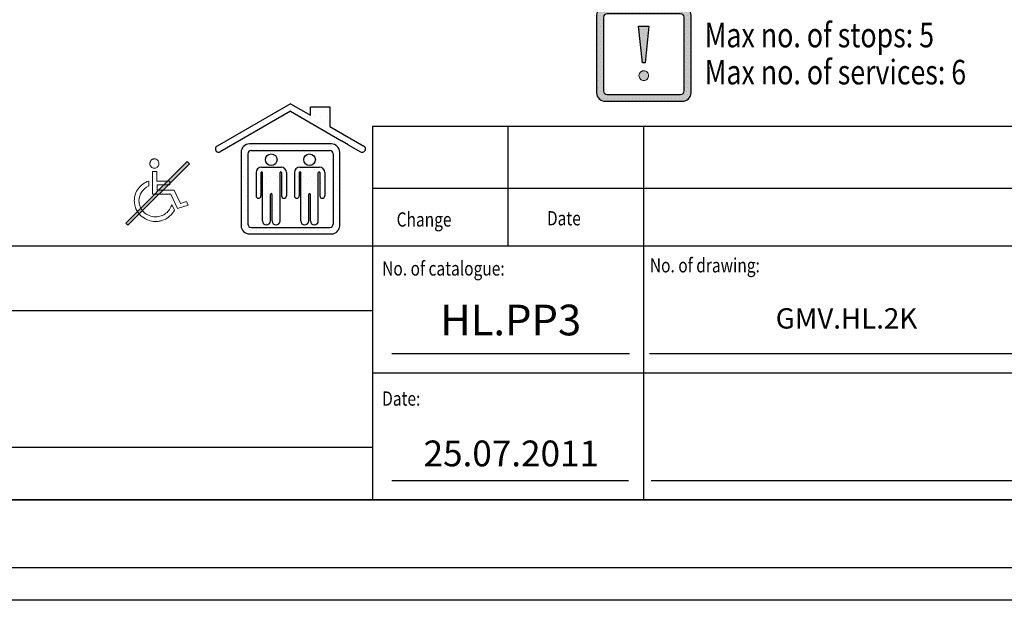
# Model space of a CAD drawing. Units: inches. Extents: x 2 to 34557, y -2 to 48572.
# Drawn here: x 25775 to 30591, y 15572 to 18411 of the extents above; entities that cross this region are included whole.
import ezdxf

# ---------------------------------------------------------------- set-up
doc = ezdxf.new("R2010")
doc.units = ezdxf.units.IN
doc.header["$MEASUREMENT"] = 0
doc.linetypes.add('CONTINUA', pattern=[0])
doc.linetypes.add('GEN3', pattern=[6.25, 5, -1.25])
for name, color, linetype in [('3', 6, 'GEN3'), ('CARTIGLIO', 7, 'CONTINUA'), ('MURO', 7, 'Continuous'), ('TESTO', 2, 'Continuous'), ('VANO', 7, 'Continuous')]:
    doc.layers.add(name, color=color, linetype=linetype)
doc.styles.add('QUOTE', font='romans.shx', dxfattribs={"width": 0.8})
doc.styles.add('ROMANS', font='romans.shx', dxfattribs={"width": 0.8})

# ---------------------------------------------------------------- blocks, each defined once
blk = doc.blocks.new('UWAGA')
at = {"layer": '3'}
h = blk.add_hatch(color=256, dxfattribs=at)
h.set_gradient(color1=(255, 0, 0), color2=(255, 0, 0), rotation=152, centered=1)
h.paths.add_polyline_path([(-85, 1285), (-1165, 1285, 0.175165), (-1242, 1257, 0.130015), (-1277, 1207, 0.090248), (-1285, 1165), (-1285, 1157), (-1285, 1107), (-1285, 1057), (-1285, 1007), (-1285, 957), (-1285, 907), (-1285, 857), (-1285, 807), (-1285, 757), (-1285, 707), (-1285, 657), (-1285, 607), (-1285, 557), (-1285, 507), (-1285, 457), (-1285, 407), (-1285, 357), (-1285, 307), (-1285, 257), (-1285, 207), (-1285, 157), (-1285, 107), (-1285, 85, 0.058641), (-1282, 57, 0.118354), (-1256, 7, 0.219758), (-1165, -35), (-85, -35, 0.414214), (35, 85), (35, 1165, 0.414214)])
h.paths.add_polyline_path([(-1187, 1139, -0.414214), (-1139, 1187), (-110, 1187, -0.30737), (-66, 1157, -0.094777), (-62, 1139), (-62, 1107), (-62, 1057), (-62, 1007), (-62, 957), (-62, 907), (-62, 857), (-62, 807), (-62, 757), (-62, 707), (-62, 657), (-62, 607), (-62, 557), (-62, 507), (-62, 457), (-62, 407), (-62, 357), (-62, 307), (-62, 257), (-62, 207), (-62, 157), (-62, 110, -0.016758), (-62, 107, -0.394715), (-110, 62), (-1139, 62, -0.414214), (-1187, 110)], flags=16)
h.paths.add_polyline_path([(-577, 371), (-587, 379), (-599, 385), (-611, 390), (-625, 391), (-631, 391), (-637, 390), (-641, 389), (-647, 388), (-652, 385), (-657, 383), (-662, 381), (-666, 377), (-677, 366), (-685, 354), (-690, 339), (-693, 324), (-691, 309), (-690, 306), (-687, 296), (-681, 286), (-672, 275), (-663, 267), (-651, 261), (-638, 256), (-625, 255), (-611, 256), (-599, 261), (-587, 267), (-577, 275), (-569, 286), (-563, 296), (-560, 309), (-558, 324), (-560, 337), (-563, 350), (-569, 362)], flags=0)
h.paths.add_polyline_path([(-553, 1015), (-699, 1015), (-644, 501), (-606, 501)], flags=0)
at = {"layer": 'MURO', "color": 1}
blk.add_lwpolyline([(-699, 1015), (-553, 1015), (-606, 501), (-644, 501)], close=True, dxfattribs=at)
at = {"layer": 'VANO', "color": 1}
for p, q in [((-1242, 1257), (-1242, 1257)), ((-1208, 1257), (-1208, 1257)), ((-85, 1285), (-1165, 1285)), ((-1158, 1257), (-1158, 1257)), ((-1108, 1257), (-1108, 1257)), ((-1058, 1257), (-1058, 1257)), ((-1008, 1257), (-1008, 1257)), ((-958, 1257), (-958, 1257)), ((-908, 1257), (-908, 1257)), ((-858, 1257), (-858, 1257)), ((-808, 1257), (-808, 1257)), ((-758, 1257), (-758, 1257)), ((-708, 1257), (-708, 1257)), ((-658, 1257), (-658, 1257)), ((-608, 1257), (-608, 1257)), ((-558, 1257), (-558, 1257)), ((-508, 1257), (-508, 1257)), ((-458, 1257), (-458, 1257)), ((-408, 1257), (-408, 1257)), ((-358, 1257), (-358, 1257)), ((-308, 1257), (-308, 1257)), ((-258, 1257), (-258, 1257)), ((-208, 1257), (-208, 1257)), ((-158, 1257), (-158, 1257)), ((-108, 1257), (-108, 1257)), ((-58, 1257), (-58, 1257)), ((-1285, 1165), (-1285, 85)), ((-1285, 1157), (-1285, 1157)), ((-1285, 1107), (-1285, 1107)), ((-1283, 1107), (-1283, 1107)), ((-1277, 1207), (-1277, 1207)), ((-1258, 1157), (-1258, 1157)), ((-1233, 1207), (-1233, 1207)), ((-1233, 1107), (-1233, 1107)), ((-1208, 1157), (-1208, 1157)), ((-1187, 1139), (-1187, 110)), ((-1183, 1207), (-1183, 1207)), ((-110, 1187), (-1139, 1187)), ((-1133, 1207), (-1133, 1207)), ((-1083, 1207), (-1083, 1207)), ((-1033, 1207), (-1033, 1207)), ((-983, 1207), (-983, 1207)), ((-933, 1207), (-933, 1207)), ((-883, 1207), (-883, 1207)), ((-833, 1207), (-833, 1207)), ((-783, 1207), (-783, 1207)), ((-733, 1207), (-733, 1207)), ((-683, 1207), (-683, 1207)), ((-633, 1207), (-633, 1207)), ((-583, 1207), (-583, 1207)), ((-533, 1207), (-533, 1207)), ((-483, 1207), (-483, 1207)), ((-433, 1207), (-433, 1207)), ((-383, 1207), (-383, 1207)), ((-333, 1207), (-333, 1207)), ((-283, 1207), (-283, 1207)), ((-233, 1207), (-233, 1207)), ((-183, 1207), (-183, 1207)), ((-133, 1207), (-133, 1207)), ((-83, 1207), (-83, 1207)), ((-66, 1157), (-66, 1157)), ((-62, 110), (-62, 1139)), ((-62, 1107), (-62, 1107)), ((-58, 1157), (-58, 1157)), ((-33, 1207), (-33, 1207)), ((-33, 1107), (-33, 1107)), ((-8, 1157), (-8, 1157)), ((17, 1207), (17, 1207)), ((17, 1107), (17, 1107)), ((35, 85), (35, 1165)), ((-1285, 1057), (-1285, 1057)), ((-1285, 1007), (-1285, 1007)), ((-1283, 1007), (-1283, 1007)), ((-1258, 1057), (-1258, 1057)), ((-1233, 1007), (-1233, 1007)), ((-1208, 1057), (-1208, 1057)), ((-683, 1003), (-683, 1003)), ((-633, 1003), (-633, 1003)), ((-633, 1003), (-633, 1003)), ((-583, 1003), (-583, 1003)), ((-62, 1057), (-62, 1057)), ((-62, 1007), (-62, 1007)), ((-58, 1057), (-58, 1057)), ((-33, 1007), (-33, 1007)), ((-8, 1057), (-8, 1057)), ((17, 1007), (17, 1007)), ((-1285, 957), (-1285, 957)), ((-1285, 907), (-1285, 907)), ((-1285, 857), (-1285, 857)), ((-1283, 907), (-1283, 907)), ((-1258, 957), (-1258, 957)), ((-1258, 857), (-1258, 857)), ((-1233, 907), (-1233, 907)), ((-1208, 957), (-1208, 957)), ((-1208, 857), (-1208, 857)), ((-683, 963), (-683, 963)), ((-683, 909), (-683, 909)), ((-683, 887), (-683, 887)), ((-683, 887), (-683, 887)), ((-633, 963), (-633, 963)), ((-633, 963), (-633, 963)), ((-633, 909), (-633, 909)), ((-633, 909), (-633, 909)), ((-633, 887), (-633, 887)), ((-633, 887), (-633, 887)), ((-633, 887), (-633, 887)), ((-633, 887), (-633, 887)), ((-583, 963), (-583, 963)), ((-583, 909), (-583, 909)), ((-583, 887), (-583, 887)), ((-583, 887), (-583, 887)), ((-62, 957), (-62, 957)), ((-62, 907), (-62, 907)), ((-62, 857), (-62, 857)), ((-58, 957), (-58, 957)), ((-58, 857), (-58, 857)), ((-33, 907), (-33, 907)), ((-8, 957), (-8, 957)), ((-8, 857), (-8, 857)), ((17, 907), (17, 907)), ((-1285, 807), (-1285, 807)), ((-1285, 757), (-1285, 757)), ((-1285, 707), (-1285, 707)), ((-1283, 807), (-1283, 807)), ((-1283, 707), (-1283, 707)), ((-1258, 757), (-1258, 757)), ((-1233, 807), (-1233, 807)), ((-1233, 707), (-1233, 707)), ((-1208, 757), (-1208, 757)), ((-633, 820), (-633, 820)), ((-633, 820), (-633, 820)), ((-633, 756), (-633, 756)), ((-633, 756), (-633, 756)), ((-633, 689), (-633, 689)), ((-633, 689), (-633, 689)), ((-583, 820), (-583, 820)), ((-583, 756), (-583, 756)), ((-583, 689), (-583, 689)), ((-62, 807), (-62, 807)), ((-62, 757), (-62, 757)), ((-62, 707), (-62, 707)), ((-58, 757), (-58, 757)), ((-33, 807), (-33, 807)), ((-33, 707), (-33, 707)), ((-8, 757), (-8, 757)), ((17, 807), (17, 807)), ((17, 707), (17, 707)), ((-1285, 657), (-1285, 657)), ((-1285, 607), (-1285, 607)), ((-1285, 557), (-1285, 557)), ((-1283, 607), (-1283, 607)), ((-1258, 657), (-1258, 657)), ((-1258, 557), (-1258, 557)), ((-1233, 607), (-1233, 607)), ((-1208, 657), (-1208, 657)), ((-1208, 557), (-1208, 557)), ((-633, 613), (-633, 613)), ((-633, 613), (-633, 613)), ((-633, 572), (-633, 572)), ((-633, 572), (-633, 572)), ((-62, 657), (-62, 657)), ((-62, 607), (-62, 607)), ((-62, 557), (-62, 557)), ((-58, 657), (-58, 657)), ((-58, 557), (-58, 557)), ((-33, 607), (-33, 607)), ((-8, 657), (-8, 657)), ((-8, 557), (-8, 557)), ((17, 607), (17, 607)), ((-1285, 507), (-1285, 507)), ((-1285, 457), (-1285, 457)), ((-1283, 507), (-1283, 507)), ((-1258, 457), (-1258, 457)), ((-1233, 507), (-1233, 507)), ((-1208, 457), (-1208, 457)), ((-633, 548), (-633, 548)), ((-633, 548), (-633, 548)), ((-633, 516), (-633, 516)), ((-633, 516), (-633, 516)), ((-62, 507), (-62, 507)), ((-62, 457), (-62, 457)), ((-58, 457), (-58, 457)), ((-33, 507), (-33, 507)), ((-8, 457), (-8, 457)), ((17, 507), (17, 507)), ((-1285, 407), (-1285, 407)), ((-1285, 357), (-1285, 357)), ((-1285, 307), (-1285, 307)), ((-1283, 407), (-1283, 407)), ((-1283, 307), (-1283, 307)), ((-1258, 357), (-1258, 357)), ((-1233, 407), (-1233, 407)), ((-1233, 307), (-1233, 307)), ((-1208, 357), (-1208, 357)), ((-690, 306), (-690, 306)), ((-685, 356), (-685, 356)), ((-674, 356), (-674, 356)), ((-649, 306), (-649, 306)), ((-624, 356), (-624, 356)), ((-599, 306), (-599, 306)), ((-574, 356), (-574, 356)), ((-62, 407), (-62, 407)), ((-62, 357), (-62, 357)), ((-62, 307), (-62, 307)), ((-58, 357), (-58, 357)), ((-33, 407), (-33, 407)), ((-33, 307), (-33, 307)), ((-8, 357), (-8, 357)), ((17, 407), (17, 407)), ((17, 307), (17, 307)), ((-1285, 257), (-1285, 257)), ((-1285, 207), (-1285, 207)), ((-1285, 157), (-1285, 157)), ((-1283, 207), (-1283, 207)), ((-1258, 257), (-1258, 257)), ((-1258, 157), (-1258, 157)), ((-1233, 207), (-1233, 207)), ((-1208, 257), (-1208, 257)), ((-1208, 157), (-1208, 157)), ((-636, 256), (-636, 256)), ((-624, 256), (-624, 256)), ((-62, 257), (-62, 257)), ((-62, 207), (-62, 207)), ((-62, 157), (-62, 157)), ((-58, 257), (-58, 257)), ((-58, 157), (-58, 157)), ((-33, 207), (-33, 207)), ((-8, 257), (-8, 257)), ((-8, 157), (-8, 157)), ((17, 207), (17, 207)), ((-1285, 107), (-1285, 107)), ((-1283, 107), (-1283, 107)), ((-1281, 57), (-1281, 57)), ((-1258, 57), (-1258, 57)), ((-1256, 7), (-1256, 7)), ((-1233, 107), (-1233, 107)), ((-1233, 7), (-1233, 7)), ((-1208, 57), (-1208, 57)), ((-1183, 7), (-1183, 7)), ((-1158, 57), (-1158, 57)), ((-1139, 62), (-110, 62)), ((-1133, 7), (-1133, 7)), ((-1108, 57), (-1108, 57)), ((-1083, 7), (-1083, 7)), ((-1058, 57), (-1058, 57)), ((-1033, 7), (-1033, 7)), ((-1008, 57), (-1008, 57)), ((-983, 7), (-983, 7)), ((-958, 57), (-958, 57)), ((-933, 7), (-933, 7)), ((-908, 57), (-908, 57)), ((-883, 7), (-883, 7)), ((-858, 57), (-858, 57)), ((-833, 7), (-833, 7)), ((-808, 57), (-808, 57)), ((-783, 7), (-783, 7)), ((-758, 57), (-758, 57)), ((-733, 7), (-733, 7)), ((-708, 57), (-708, 57)), ((-683, 7), (-683, 7)), ((-658, 57), (-658, 57)), ((-633, 7), (-633, 7)), ((-608, 57), (-608, 57)), ((-583, 7), (-583, 7)), ((-558, 57), (-558, 57)), ((-533, 7), (-533, 7)), ((-508, 57), (-508, 57)), ((-483, 7), (-483, 7)), ((-458, 57), (-458, 57)), ((-433, 7), (-433, 7)), ((-408, 57), (-408, 57)), ((-383, 7), (-383, 7)), ((-358, 57), (-358, 57)), ((-333, 7), (-333, 7)), ((-308, 57), (-308, 57)), ((-283, 7), (-283, 7)), ((-258, 57), (-258, 57)), ((-233, 7), (-233, 7)), ((-208, 57), (-208, 57)), ((-183, 7), (-183, 7)), ((-158, 57), (-158, 57)), ((-133, 7), (-133, 7)), ((-108, 57), (-108, 57)), ((-83, 7), (-83, 7)), ((-63, 107), (-63, 107)), ((-58, 57), (-58, 57)), ((-33, 107), (-33, 107)), ((-33, 7), (-33, 7)), ((-8, 57), (-8, 57)), ((17, 107), (17, 107)), ((-1165, -35), (-85, -35))]:
    blk.add_line(p, q, dxfattribs=at)
at = {"layer": 'VANO', "color": 1, "lineweight": 0}
for p, q in [((-690, 339), (-693, 324)), ((-693, 324), (-691, 309)), ((-691, 309), (-687, 296)), ((-685, 354), (-690, 339)), ((-687, 296), (-681, 286)), ((-677, 366), (-685, 354)), ((-681, 286), (-672, 275)), ((-666, 377), (-677, 366)), ((-662, 381), (-666, 377)), ((-657, 383), (-662, 381)), ((-652, 385), (-657, 383)), ((-647, 388), (-652, 385)), ((-641, 389), (-647, 388)), ((-637, 390), (-641, 389)), ((-631, 391), (-637, 390)), ((-625, 391), (-631, 391)), ((-611, 390), (-625, 391)), ((-599, 385), (-611, 390)), ((-587, 379), (-599, 385)), ((-577, 371), (-587, 379)), ((-569, 362), (-577, 371)), ((-577, 275), (-569, 286)), ((-563, 350), (-569, 362)), ((-569, 286), (-563, 296)), ((-560, 337), (-563, 350)), ((-563, 296), (-560, 309)), ((-558, 324), (-560, 337)), ((-560, 309), (-558, 324)), ((-672, 275), (-663, 267)), ((-663, 267), (-651, 261)), ((-651, 261), (-638, 256)), ((-638, 256), (-625, 255)), ((-625, 255), (-611, 256)), ((-611, 256), (-599, 261)), ((-599, 261), (-587, 267)), ((-587, 267), (-577, 275))]:
    blk.add_line(p, q, dxfattribs=at)
at = {"layer": 'VANO', "color": 1}
for centre, radius, start, end in [((-1165, 1165), 120, 90, 180), ((-85, 1165), 120, 0, 90), ((-1139, 1139), 48, 90, 180), ((-110, 1139), 48, 0, 90), ((-1165, 85), 120, 180, 270), ((-1139, 110), 48, 180, 270), ((-110, 110), 48, 270, 0), ((-85, 85), 120, 270, 0)]:
    blk.add_arc(centre, radius, start, end, dxfattribs=at)
blk = doc.blocks.new('homelift2')
at = {"layer": 'MURO'}
h = blk.add_hatch(dxfattribs=at)
h.set_pattern_fill('DOTS1', color=256, scale=526.231533, style=0)
h.set_pattern_definition([(0, (8846.15, 1461.626), (16.44474, 32.88947), [0, -32.88947])])
h.paths.add_polyline_path([(-470.2, 387.7), (-470.2, 28.6, 0.414214), (-429.8, -11.9), (-28.6, -11.9, 0.414214), (11.9, 28.6), (11.9, 387.7, 0.414214), (-28.6, 428.1), (-429.8, 428.1, 0.414214)])
h.paths.add_polyline_path([(-437.8, 36.7), (-437.8, 379.6, -0.414214), (-421.7, 395.8), (-36.7, 395.8, -0.414214), (-20.5, 379.6), (-20.5, 36.7, -0.414214), (-36.7, 20.5), (-421.7, 20.5, -0.414214)], flags=16)
h.paths.add_polyline_path([(-275.2, 315), (-370.7, 315, 0.414214), (-397.4, 288.3), (-397.4, 174.9, 1), (-373.1, 174.9), (-373.1, 288.3, -1), (-365.8, 288.3), (-365.8, 52.1, 1), (-326.9, 52.1), (-326.9, 181.3, -1), (-318.9, 181.3), (-318.9, 52.1, 1), (-280, 52.1), (-280, 288.3, -1), (-272.7, 288.3), (-272.7, 174.9, 1), (-248.4, 174.9), (-248.4, 288.3, 0.414214)], flags=0)
h.paths.add_polyline_path([(-209.9, 288.3), (-209.9, 174.9, 1), (-185.6, 174.9), (-185.6, 288.3, -1), (-178.4, 288.3), (-178.4, 52.1, 1), (-139.5, 52.1), (-139.5, 181.3, -1), (-131.4, 181.3), (-131.4, 52.1, 1), (-92.6, 52.1), (-92.6, 288.3, -1), (-85.3, 288.3), (-85.3, 174.9, 1), (-61, 174.9), (-61, 288.3, 0.414214), (-87.7, 315), (-183.2, 315, 0.414214)], flags=0)
h.paths.add_polyline_path([(-294.6, 351.1, 1), (-351.2, 351.1, 1)], flags=0)
h.paths.add_polyline_path([(-107.1, 351.1, 1), (-163.8, 351.1, 1)], flags=0)
h.paths.add_polyline_path([(-588.2, 417.9, 1), (-572, 389.8), (-229.2, 587.7), (21.5, 443), (53.9, 424.3), (113.6, 389.8, 1), (129.8, 417.9), (-36.1, 513.7), (-36.1, 610.1), (-130.9, 610.1), (-130.9, 568.4), (-229.2, 625.1)])
for p, q in [((-229.2, 625.1), (-588.2, 417.9)), ((-229.2, 587.7), (-572, 389.8)), ((-229.2, 625.1), (-130.9, 568.4)), ((-229.2, 587.7), (21.5, 443)), ((-130.9, 568.4), (-130.9, 610.1)), ((-130.9, 610.1), (-36.1, 610.1)), ((-36.1, 610.1), (-36.1, 513.7)), ((-36.1, 513.7), (129.8, 417.9)), ((53.9, 424.3), (21.5, 443)), ((-470.2, 387.7), (-470.2, 28.6)), ((-28.6, 428.1), (-429.8, 428.1)), ((-421.7, 395.8), (-36.7, 395.8)), ((11.9, 28.6), (11.9, 387.7)), ((53.9, 424.3), (113.6, 389.8)), ((-437.8, 379.6), (-437.8, 36.7)), ((-20.5, 379.6), (-20.5, 36.7)), ((-370.7, 315), (-275.2, 315)), ((-183.2, 315), (-87.7, 315)), ((-397.4, 288.3), (-397.4, 174.9)), ((-373.1, 288.3), (-373.1, 174.9)), ((-365.8, 52.1), (-365.8, 288.3)), ((-280, 52.1), (-280, 288.3)), ((-272.7, 288.3), (-272.7, 174.9)), ((-248.4, 288.3), (-248.4, 174.9)), ((-209.9, 288.3), (-209.9, 174.9)), ((-185.6, 288.3), (-185.6, 174.9)), ((-178.4, 52.1), (-178.4, 288.3)), ((-92.6, 52.1), (-92.6, 288.3)), ((-85.3, 288.3), (-85.3, 174.9)), ((-61, 288.3), (-61, 174.9)), ((-326.9, 52.1), (-326.9, 181.3)), ((-318.9, 52.1), (-318.9, 181.3)), ((-139.5, 52.1), (-139.5, 181.3)), ((-131.4, 52.1), (-131.4, 181.3)), ((-421.7, 20.5), (-36.7, 20.5)), ((-429.8, -11.9), (-28.6, -11.9))]:
    blk.add_line(p, q, dxfattribs=at)
for centre in [(-322.9, 351.1), (-135.5, 351.1)]:
    blk.add_circle(centre, 28.3, dxfattribs=at)
for centre, radius, start, end in [((-580.1, 403.8), 16.2, 120, 300), ((-429.8, 387.7), 40.5, 90, 180), ((-421.7, 379.6), 16.2, 90, 180), ((-36.7, 379.6), 16.2, 0, 90), ((-28.6, 387.7), 40.5, 0, 90), ((121.7, 403.8), 16.2, 240, 60), ((-370.7, 288.3), 26.7, 90, 180), ((-369.4, 288.3), 3.64, 0, 180), ((-276.4, 288.3), 3.64, 0, 180), ((-275.2, 288.3), 26.7, 0, 90), ((-183.2, 288.3), 26.7, 90, 180), ((-182, 288.3), 3.64, 0, 180), ((-88.9, 288.3), 3.64, 0, 180), ((-87.7, 288.3), 26.7, 0, 90), ((-385.2, 174.9), 12.1, 180, 0), ((-322.9, 181.3), 4.03, 0, 180), ((-260.6, 174.9), 12.1, 180, 0), ((-197.8, 174.9), 12.1, 180, 0), ((-135.5, 181.3), 4.03, 0, 180), ((-73.2, 174.9), 12.1, 180, 0), ((-346.4, 52.1), 19.4, 180, 0), ((-299.5, 52.1), 19.4, 180, 0), ((-158.9, 52.1), 19.4, 180, 0), ((-112, 52.1), 19.4, 180, 0), ((-429.8, 28.6), 40.5, 180, 270), ((-421.7, 36.7), 16.2, 180, 270), ((-36.7, 36.7), 16.2, 270, 0), ((-28.6, 28.6), 40.5, 270, 0)]:
    blk.add_arc(centre, radius, start, end, dxfattribs=at)
blk = doc.blocks.new('wozek1')
at = {"layer": 'MURO'}
h = blk.add_hatch(dxfattribs=at)
h.set_pattern_fill('DOTS1', color=256, scale=900, style=0)
h.set_pattern_definition([(0, (-3075.68, 20146.665), (28.125, 56.25), [0, -56.25])])
h.paths.add_polyline_path([(-269, 299), (-267, 355), (-461, 355), (-462, 497), (-526, 498), (-526, 163), (-255, 163), (-153, -52), (0, 0), (-20, 56), (-109, 25), (-175, 159), (-204, 219), (-456, 219), (-457, 299)])
h.paths.add_polyline_path([(-253, -27), (-261, -45), (-272, -63), (-284, -78), (-296, -94), (-310, -108), (-326, -121), (-341, -133), (-359, -143), (-377, -152), (-396, -159), (-415, -165), (-435, -170), (-456, -172), (-478, -173), (-503, -172), (-528, -169), (-550, -163), (-573, -154), (-595, -145), (-615, -133), (-635, -119), (-651, -103), (-668, -87), (-682, -68), (-694, -48), (-705, -27), (-713, -5), (-719, 18), (-722, 42), (-724, 67), (-721, 101), (-713, 135), (-700, 166), (-683, 196), (-662, 222), (-638, 246), (-611, 266), (-580, 283), (-580, 355), (-602, 347), (-625, 336), (-645, 324), (-665, 311), (-684, 297), (-701, 280), (-718, 264), (-732, 245), (-746, 226), (-758, 206), (-768, 184), (-777, 162), (-783, 139), (-789, 115), (-791, 91), (-793, 67), (-791, 36), (-787, 5), (-778, -25), (-768, -53), (-755, -80), (-739, -106), (-720, -130), (-700, -151), (-677, -171), (-654, -189), (-627, -204), (-600, -217), (-572, -227), (-541, -235), (-510, -240), (-478, -241), (-462, -241), (-447, -240), (-431, -238), (-416, -235), (-402, -232), (-387, -228), (-373, -223), (-359, -217), (-334, -206), (-310, -192), (-288, -177), (-266, -160), (-247, -141), (-229, -120), (-214, -99), (-200, -75), (-240, 11), (-246, -8)])
h.paths.add_polyline_path([(-501, 682), (-507, 681), (-512, 680), (-518, 678), (-523, 676), (-528, 674), (-532, 671), (-537, 668), (-548, 657), (-556, 645), (-561, 630), (-563, 614), (-562, 600), (-557, 587), (-551, 576), (-543, 566), (-534, 557), (-522, 551), (-509, 547), (-495, 545), (-481, 547), (-469, 551), (-457, 557), (-448, 566), (-440, 576), (-434, 587), (-430, 600), (-429, 614), (-430, 627), (-434, 640), (-440, 652), (-448, 662), (-457, 670), (-469, 676), (-481, 681), (-495, 682)])
at = {"layer": 'VANO', "lineweight": 0}
for p, q in [((-561, 630), (-563, 614)), ((-563, 614), (-562, 600)), ((-562, 600), (-557, 587)), ((-556, 645), (-561, 630)), ((-557, 587), (-551, 576)), ((-548, 657), (-556, 645)), ((-537, 668), (-548, 657)), ((-532, 671), (-537, 668)), ((-528, 674), (-532, 671)), ((-523, 676), (-528, 674)), ((-518, 678), (-523, 676)), ((-512, 680), (-518, 678)), ((-507, 681), (-512, 680)), ((-501, 682), (-507, 681)), ((-495, 682), (-501, 682)), ((-481, 681), (-495, 682)), ((-469, 676), (-481, 681)), ((-457, 670), (-469, 676)), ((-448, 662), (-457, 670)), ((-440, 652), (-448, 662)), ((-434, 640), (-440, 652)), ((-440, 576), (-434, 587)), ((-430, 627), (-434, 640)), ((-434, 587), (-430, 600)), ((-429, 614), (-430, 627)), ((-430, 600), (-429, 614)), ((-551, 576), (-543, 566)), ((-543, 566), (-534, 557)), ((-534, 557), (-522, 551)), ((-526, 498), (-526, 163)), ((-462, 497), (-526, 498)), ((-522, 551), (-509, 547)), ((-509, 547), (-495, 545)), ((-495, 545), (-481, 547)), ((-481, 547), (-469, 551)), ((-469, 551), (-457, 557)), ((-461, 355), (-462, 497)), ((-457, 557), (-448, 566)), ((-448, 566), (-440, 576)), ((-684, 297), (-701, 280)), ((-665, 311), (-684, 297)), ((-645, 324), (-665, 311)), ((-625, 336), (-645, 324)), ((-602, 347), (-625, 336)), ((-580, 355), (-602, 347)), ((-580, 283), (-580, 355)), ((-267, 355), (-461, 355)), ((-457, 299), (-269, 299)), ((-456, 219), (-457, 299)), ((-269, 299), (-267, 355)), ((-777, 162), (-783, 139)), ((-768, 184), (-777, 162)), ((-758, 206), (-768, 184)), ((-746, 226), (-758, 206)), ((-732, 245), (-746, 226)), ((-718, 264), (-732, 245)), ((-701, 280), (-718, 264)), ((-713, 135), (-700, 166)), ((-700, 166), (-683, 196)), ((-683, 196), (-662, 222)), ((-662, 222), (-638, 246)), ((-638, 246), (-611, 266)), ((-611, 266), (-580, 283)), ((-526, 163), (-255, 163)), ((-204, 219), (-456, 219)), ((-255, 163), (-153, -52)), ((-175, 159), (-204, 219)), ((-109, 25), (-175, 159)), ((-791, 91), (-793, 67)), ((-793, 67), (-791, 36)), ((-789, 115), (-791, 91)), ((-791, 36), (-787, 5)), ((-783, 139), (-789, 115)), ((-787, 5), (-778, -25)), ((-724, 67), (-721, 101)), ((-722, 42), (-724, 67)), ((-719, 18), (-722, 42)), ((-721, 101), (-713, 135)), ((-713, -5), (-719, 18)), ((-240, 11), (-246, -8)), ((-200, -75), (-240, 11)), ((-153, -52), (0, 0)), ((-20, 56), (-109, 25)), ((0, 0), (-20, 56)), ((-778, -25), (-768, -53)), ((-768, -53), (-755, -80)), ((-755, -80), (-739, -106)), ((-739, -106), (-720, -130)), ((-720, -130), (-700, -151)), ((-705, -27), (-713, -5)), ((-694, -48), (-705, -27)), ((-682, -68), (-694, -48)), ((-668, -87), (-682, -68)), ((-651, -103), (-668, -87)), ((-635, -119), (-651, -103)), ((-615, -133), (-635, -119)), ((-595, -145), (-615, -133)), ((-573, -154), (-595, -145)), ((-359, -143), (-377, -152)), ((-341, -133), (-359, -143)), ((-326, -121), (-341, -133)), ((-310, -108), (-326, -121)), ((-296, -94), (-310, -108)), ((-284, -78), (-296, -94)), ((-272, -63), (-284, -78)), ((-261, -45), (-272, -63)), ((-266, -160), (-247, -141)), ((-253, -27), (-261, -45)), ((-246, -8), (-253, -27)), ((-247, -141), (-229, -120)), ((-229, -120), (-214, -99)), ((-214, -99), (-200, -75)), ((-700, -151), (-677, -171)), ((-677, -171), (-654, -189)), ((-654, -189), (-627, -204)), ((-627, -204), (-600, -217)), ((-600, -217), (-572, -227)), ((-550, -163), (-573, -154)), ((-572, -227), (-541, -235)), ((-528, -169), (-550, -163)), ((-541, -235), (-510, -240)), ((-503, -172), (-528, -169)), ((-510, -240), (-478, -241)), ((-478, -173), (-503, -172)), ((-456, -172), (-478, -173)), ((-478, -241), (-462, -241)), ((-462, -241), (-447, -240)), ((-435, -170), (-456, -172)), ((-447, -240), (-431, -238)), ((-415, -165), (-435, -170)), ((-431, -238), (-416, -235)), ((-416, -235), (-402, -232)), ((-396, -159), (-415, -165)), ((-402, -232), (-387, -228)), ((-377, -152), (-396, -159)), ((-387, -228), (-373, -223)), ((-373, -223), (-359, -217)), ((-359, -217), (-334, -206)), ((-334, -206), (-310, -192)), ((-310, -192), (-288, -177)), ((-288, -177), (-266, -160))]:
    blk.add_line(p, q, dxfattribs=at)
blk = doc.blocks.new('wozek2nie')
at = {"layer": 'MURO'}
h = blk.add_hatch(color=256, dxfattribs=at)
h.set_gradient(color1=(255, 255, 255), rotation=152, centered=1, one_color=1, tint=1)
h.paths.add_polyline_path([(2.6, 73.9), (-1.4, 77.9), (-111.3, -32), (-107.3, -36)])
blk.add_lwpolyline([(-1.4, 77.9), (2.6, 73.9), (-107.3, -36), (-111.3, -32)], close=True, dxfattribs=at)
at = {"layer": 'MURO', "xscale": 0.121, "yscale": 0.121, "zscale": 0.121}
blk.add_blockref('wozek1', (0, 0), dxfattribs=at)

msp = doc.modelspace()

# ---------------------------------------------------------------- linework, layer by layer
at = {"layer": 'CARTIGLIO'}
for p, q in [((23778.74, 16062.71), (32987.65, 16062.71)), ((23778.74, 16062.71), (32987.65, 16062.71)), ((32987.65, 16062.71), (23778.74, 16062.71)), ((23778.74, 16062.71), (32987.65, 16062.71)), ((23778.74, 16062.71), (32987.65, 16062.71)), ((32987.65, 16062.71), (23778.74, 16062.71)), ((32987.65, 15731.36), (23778.74, 15731.36)), ((32987.65, 15731.36), (23778.74, 15731.36)), ((32987.65, 15731.36), (23778.74, 15731.36)), ((32987.65, 15731.36), (23778.74, 15731.36)), ((33146.69, 15572.31), (23619.69, 15572.31)), ((33146.69, 15572.31), (23619.69, 15572.31))]:
    msp.add_line(p, q, dxfattribs=at)
at = {"layer": 'TESTO', "color": 4}
for p, q in [((27595.9, 16778.43), (28758.31, 16778.43)), ((28856.27, 16778.43), (30773.05, 16778.43)), ((27595.9, 16158.14), (28752.75, 16158.14)), ((28863.91, 16158.14), (30792.78, 16158.14))]:
    msp.add_line(p, q, dxfattribs=at)
at = {"layer": 'VANO'}
for p, q in [((32987.65, 17888.09), (27500.47, 17888.09)), ((32987.65, 17888.09), (27500.47, 17888.09)), ((27500.47, 17888.09), (27500.47, 17585.84)), ((27500.47, 17888.09), (27500.47, 17585.84)), ((28163.18, 17888.09), (28163.18, 17585.84)), ((28163.18, 17888.09), (28163.18, 17585.84)), ((28825.88, 17888.09), (28825.88, 17585.84)), ((28825.88, 17888.09), (28825.88, 17585.84)), ((32987.65, 17585.84), (27500.47, 17585.84)), ((32987.65, 17585.84), (27500.47, 17585.84)), ((27500.47, 17585.84), (27500.47, 17303.29)), ((27500.47, 17585.84), (27500.47, 17303.29)), ((28163.18, 17585.84), (28163.18, 17303.29)), ((28163.18, 17585.84), (28163.18, 17303.29)), ((28825.88, 17585.84), (28825.88, 17303.29)), ((28825.88, 17585.84), (28825.88, 17303.29)), ((32987.65, 17303.29), (23778.74, 17303.29)), ((32987.65, 17303.29), (23778.74, 17303.29)), ((27500.47, 17303.29), (27500.47, 16062.71)), ((27500.47, 17303.29), (27500.47, 16062.71)), ((28825.88, 17303.29), (28825.88, 16062.71)), ((28825.88, 17303.29), (28825.88, 16062.71)), ((27500.47, 16987.94), (23778.74, 16987.94)), ((27500.47, 16987.94), (23778.74, 16987.94)), ((30827.69, 16683), (27500.47, 16683)), ((23778.74, 16320.27), (27500.47, 16320.27)), ((23778.74, 16320.27), (27500.47, 16320.27))]:
    msp.add_line(p, q, dxfattribs=at)

# ---------------------------------------------------------------- block references
at = {"layer": 'MURO', "xscale": 0.35, "yscale": 0.35, "zscale": 0.35}
msp.add_blockref('UWAGA', (29046.76, 18024.14), dxfattribs=at)
at = {"layer": 'MURO'}
msp.add_blockref('homelift2', (27328.62, 17375.14), dxfattribs=at)
at = {"layer": 'MURO', "xscale": 2.738437454, "yscale": 2.738437454, "zscale": 2.738437454, "rotation": 1.207418269725733e-06}
msp.add_blockref('wozek2nie', (26598.51, 17504.23), dxfattribs=at)

# ---------------------------------------------------------------- texts
at = {"layer": 'TESTO', "color": 1, "style": 'QUOTE', "width": 0.8}
for s, p in [('Max no. of stops: 5', (29125.85, 18275.72)), ('Max no. of services: 6', (29125.85, 18094.55))]:
    msp.add_text(s, height=120, dxfattribs=at).set_placement(p)
at = {"layer": 'TESTO', "color": 4, "style": 'QUOTE', "width": 0.8}
for s, height, p in [('Change', 69.584, (27619.04, 17399.24)), ('Date', 69.584, (28354.21, 17405.27)), ('No. of drawing:', 69.5837, (28857.68, 17175.3)), ('No. of catalogue:', 69.5837, (27548.19, 17159.77)), ('Date:', 69.584, (27548.19, 16523.82))]:
    msp.add_text(s, height=height, dxfattribs=at).set_placement(p)
at = {"layer": 'TESTO', "color": 2, "attachment_point": 5}
for s, insert, char_height, width, style in [('\\fTahoma|b0|i0;\\H1.184329x;\\T1;\\W1;HL.PP3', (28177.11, 16942.59), 126.654, 606.5521, 'QUOTE'), ('GMV.HL.2K', (29819.41, 16937.69), 99.405, 1536.7289, 'QUOTE'), ('25.07.2011', (28179.93, 16274.06), 125.913, 1387.2007, 'ROMANS')]:
    msp.add_mtext(s, dxfattribs=dict(at, insert=insert, char_height=char_height, width=width, style=style))

doc.saveas('drawing.dxf')
